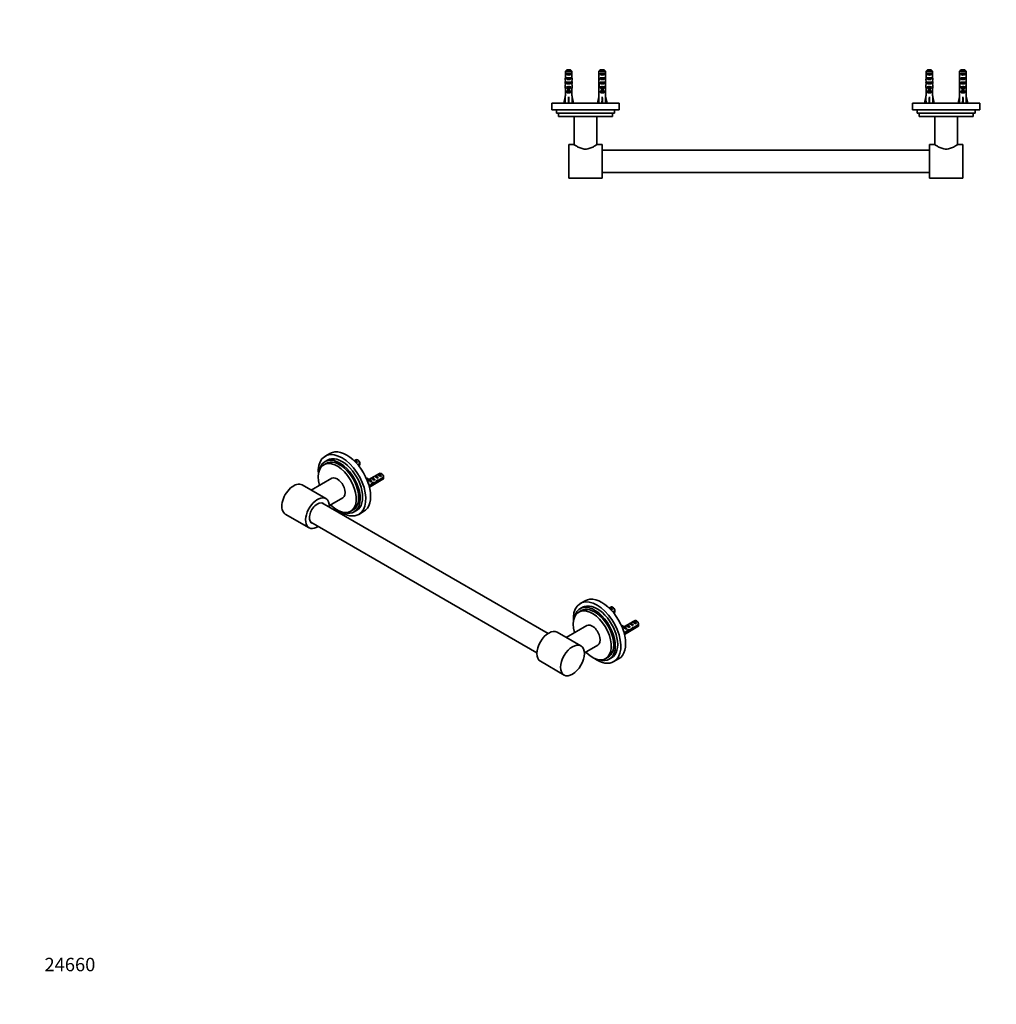
# Model space of a CAD drawing. Units: millimetres. Extents: x 0 to 1478, y 0 to 1758.
# Drawn here: x 0 to 872, y 0 to 879 of the extents above; entities that cross this region are included whole.
import ezdxf
from ezdxf import colors
from ezdxf.entities.mleader import LeaderData, LeaderLine
from ezdxf.math import Vec2, Vec3

# ---------------------------------------------------------------- set-up
doc = ezdxf.new("R2010")
doc.units = ezdxf.units.MM
for name, color, linetype in [('DV3_Défaut', 7, 'Continuous'), ('DV5_Défaut', 7, 'Continuous'), ('Défaut', 7, 'Continuous')]:
    doc.layers.add(name, color=color, linetype=linetype)

# ---------------------------------------------------------------- blocks, each defined once
blk = doc.blocks.new('_DOT')
at = {"color": 0}
blk.add_line((0, 0), (-1, 0), dxfattribs=at)
at = {"color": 0, "const_width": 0.333}
blk.add_lwpolyline([(-0.1665, 0, 1), (0.1665, 0, 1)], format="xyb", close=True, dxfattribs=at)
blk = doc.blocks.new('SE2')
at = {"layer": 'DV3_Défaut', "color": 7, "linetype": 'Continuous', "lineweight": 35}
for p, q in [((487.14, 832.89), (487.14, 826.98)), ((493.06, 832.89), (487.14, 832.89)), ((488.11, 830.09), (488.11, 831.09)), ((488.11, 831.09), (492.08, 831.09)), ((488.11, 830.09), (492.08, 830.09)), ((488.11, 826.09), (488.11, 827.09)), ((488.11, 827.09), (492.08, 827.09)), ((488.37, 834.09), (491.83, 834.09)), ((492.08, 830.09), (492.08, 831.09)), ((492.08, 826.09), (492.08, 827.09)), ((493.06, 832.89), (493.06, 826.98)), ((523.06, 832.89), (517.14, 832.89)), ((517.14, 827.12), (517.14, 832.89)), ((517.14, 827.12), (517.14, 826.98)), ((517.14, 826.98), (517.15, 826.98)), ((518.11, 831.09), (522.08, 831.09)), ((518.11, 831.09), (518.11, 830.09)), ((522.08, 830.09), (518.11, 830.09)), ((518.11, 827.09), (522.08, 827.09)), ((518.11, 827.09), (518.11, 826.09)), ((518.37, 834.09), (521.83, 834.09)), ((522.08, 831.09), (522.08, 830.09)), ((522.08, 827.09), (522.08, 826.09)), ((523.06, 826.98), (523.05, 826.98)), ((523.06, 827.12), (523.06, 832.89)), ((523.06, 827.12), (523.06, 826.98)), ((809.14, 832.89), (809.14, 826.98)), ((815.06, 832.89), (809.14, 832.89)), ((810.11, 830.09), (810.11, 831.09)), ((810.11, 831.09), (814.08, 831.09)), ((810.11, 830.09), (814.08, 830.09)), ((810.11, 826.09), (810.11, 827.09)), ((810.11, 827.09), (814.08, 827.09)), ((810.37, 834.09), (813.83, 834.09)), ((814.08, 830.09), (814.08, 831.09)), ((814.08, 826.09), (814.08, 827.09)), ((815.06, 832.89), (815.06, 826.98)), ((845.06, 832.89), (839.14, 832.89)), ((839.14, 827.12), (839.14, 832.89)), ((839.14, 827.12), (839.14, 826.98)), ((839.14, 826.98), (839.15, 826.98)), ((840.11, 831.09), (844.08, 831.09)), ((840.11, 831.09), (840.11, 830.09)), ((844.08, 830.09), (840.11, 830.09)), ((840.11, 827.09), (844.08, 827.09)), ((840.11, 827.09), (840.11, 826.09)), ((840.37, 834.09), (843.83, 834.09)), ((844.08, 831.09), (844.08, 830.09)), ((844.08, 827.09), (844.08, 826.09)), ((845.06, 826.98), (845.05, 826.98)), ((845.06, 827.12), (845.06, 832.89)), ((845.06, 827.12), (845.06, 826.98)), ((487.1, 822.95), (487.27, 822.95)), ((487.1, 820.21), (487.1, 818.66)), ((487.14, 817.54), (487.14, 811.09)), ((488.11, 826.09), (492.08, 826.09)), ((488.11, 822.09), (488.11, 823.09)), ((488.11, 823.09), (492.08, 823.09)), ((488.11, 822.09), (492.08, 822.09)), ((488.11, 818.24), (488.11, 819.09)), ((488.11, 819.09), (489.35, 819.09)), ((488.11, 818.24), (489.35, 818.24)), ((489.35, 819.32), (489.35, 819.09)), ((489.35, 819.09), (489.35, 815.64)), ((490.85, 819.32), (490.85, 819.09)), ((490.85, 819.09), (492.08, 819.09)), ((490.85, 819.09), (490.85, 815.64)), ((490.85, 818.24), (492.08, 818.24)), ((492.08, 822.09), (492.08, 823.09)), ((492.08, 818.24), (492.08, 819.09)), ((493.1, 822.95), (492.93, 822.95)), ((493.06, 817.54), (493.06, 811.09)), ((493.1, 818.66), (493.1, 820.21)), ((517.1, 825.23), (517.29, 825.23)), ((517.1, 820.21), (517.1, 818.66)), ((517.11, 819.35), (517.43, 819.35)), ((517.14, 817.54), (517.16, 817.54)), ((517.14, 817.54), (517.14, 817.32)), ((522.08, 826.09), (518.11, 826.09)), ((518.11, 823.09), (522.08, 823.09)), ((518.11, 823.09), (518.11, 822.09)), ((522.08, 822.09), (518.11, 822.09)), ((518.11, 819.09), (519.35, 819.09)), ((518.11, 819.09), (518.11, 818.24)), ((519.35, 818.24), (518.11, 818.24)), ((519.35, 819.09), (519.35, 819.32)), ((519.35, 815.64), (519.35, 819.09)), ((520.85, 819.09), (520.85, 819.32)), ((520.85, 819.09), (522.08, 819.09)), ((520.85, 815.64), (520.85, 819.09)), ((522.08, 818.24), (520.85, 818.24)), ((522.08, 823.09), (522.08, 822.09)), ((522.08, 819.09), (522.08, 818.24)), ((523.08, 819.35), (522.77, 819.35)), ((523.1, 825.23), (522.91, 825.23)), ((523.06, 817.54), (523.04, 817.54)), ((523.06, 817.54), (523.06, 817.32)), ((523.1, 818.66), (523.1, 820.21)), ((809.1, 822.95), (809.27, 822.95)), ((809.1, 820.21), (809.1, 818.66)), ((809.14, 817.54), (809.14, 811.09)), ((810.11, 826.09), (814.08, 826.09)), ((810.11, 822.09), (810.11, 823.09)), ((810.11, 823.09), (814.08, 823.09)), ((810.11, 822.09), (814.08, 822.09)), ((810.11, 818.24), (810.11, 819.09)), ((810.11, 819.09), (811.35, 819.09)), ((810.11, 818.24), (811.35, 818.24)), ((811.35, 819.32), (811.35, 819.09)), ((811.35, 819.09), (811.35, 815.64)), ((812.85, 819.32), (812.85, 819.09)), ((812.85, 819.09), (814.08, 819.09)), ((812.85, 819.09), (812.85, 815.64)), ((812.85, 818.24), (814.08, 818.24)), ((814.08, 822.09), (814.08, 823.09)), ((814.08, 818.24), (814.08, 819.09)), ((815.1, 822.95), (814.93, 822.95)), ((815.06, 817.54), (815.06, 811.09)), ((815.1, 818.66), (815.1, 820.21)), ((839.1, 825.23), (839.29, 825.23)), ((839.1, 820.21), (839.1, 818.66)), ((839.11, 819.35), (839.43, 819.35)), ((839.14, 817.54), (839.16, 817.54)), ((839.14, 817.54), (839.14, 817.32)), ((844.08, 826.09), (840.11, 826.09)), ((840.11, 823.09), (844.08, 823.09)), ((840.11, 823.09), (840.11, 822.09)), ((844.08, 822.09), (840.11, 822.09)), ((840.11, 819.09), (841.35, 819.09)), ((840.11, 819.09), (840.11, 818.24)), ((841.35, 818.24), (840.11, 818.24)), ((841.35, 819.09), (841.35, 819.32)), ((841.35, 815.64), (841.35, 819.09)), ((842.85, 819.09), (842.85, 819.32)), ((842.85, 819.09), (844.08, 819.09)), ((842.85, 815.64), (842.85, 819.09)), ((844.08, 818.24), (842.85, 818.24)), ((844.08, 823.09), (844.08, 822.09)), ((844.08, 819.09), (844.08, 818.24)), ((845.08, 819.35), (844.77, 819.35)), ((845.1, 825.23), (844.91, 825.23)), ((845.06, 817.54), (845.04, 817.54)), ((845.06, 817.54), (845.06, 817.32)), ((845.1, 818.66), (845.1, 820.21)), ((485.81, 804.46), (487.1, 810.08)), ((487.1, 811.09), (487.14, 811.09)), ((487.1, 811.09), (487.1, 810.08)), ((488.11, 814.24), (488.11, 815.09)), ((488.11, 815.09), (489.35, 815.09)), ((488.11, 814.24), (492.08, 814.24)), ((489.35, 815.64), (490.85, 815.64)), ((489.35, 815.64), (489.35, 815.03)), ((489.35, 815.03), (490.85, 815.03)), ((490.1, 804.46), (490.1, 810.08)), ((490.85, 815.64), (490.85, 815.03)), ((490.85, 815.09), (492.08, 815.09)), ((492.08, 814.24), (492.08, 815.09)), ((493.1, 811.09), (493.06, 811.09)), ((493.1, 810.08), (493.1, 811.09)), ((494.38, 804.46), (493.1, 810.08)), ((515.81, 804.46), (517.1, 810.08)), ((517.1, 811.09), (517.14, 811.09)), ((517.1, 811.09), (517.1, 810.08)), ((517.14, 811.09), (517.14, 817.32)), ((518.11, 815.09), (519.35, 815.09)), ((518.11, 815.09), (518.11, 814.24)), ((522.08, 814.24), (518.11, 814.24)), ((520.85, 815.64), (519.35, 815.64)), ((519.35, 815.03), (519.35, 815.64)), ((520.85, 815.03), (519.35, 815.03)), ((520.1, 804.46), (520.1, 810.08)), ((520.85, 815.03), (520.85, 815.64)), ((520.85, 815.09), (522.08, 815.09)), ((522.08, 815.09), (522.08, 814.24)), ((523.06, 811.09), (523.06, 817.32)), ((523.06, 811.09), (523.1, 811.09)), ((523.1, 810.08), (523.1, 811.09)), ((524.38, 804.46), (523.1, 810.08)), ((807.81, 804.46), (809.1, 810.08)), ((809.14, 811.09), (809.1, 811.09)), ((809.1, 811.09), (809.1, 810.08)), ((810.11, 814.24), (810.11, 815.09)), ((810.11, 815.09), (811.35, 815.09)), ((810.11, 814.24), (814.08, 814.24)), ((811.35, 815.64), (812.85, 815.64)), ((811.35, 815.64), (811.35, 815.03)), ((811.35, 815.03), (812.85, 815.03)), ((812.1, 804.46), (812.1, 810.08)), ((812.85, 815.64), (812.85, 815.03)), ((812.85, 815.09), (814.08, 815.09)), ((814.08, 814.24), (814.08, 815.09)), ((815.06, 811.09), (815.1, 811.09)), ((815.1, 810.08), (815.1, 811.09)), ((816.38, 804.46), (815.1, 810.08)), ((837.81, 804.46), (839.1, 810.08)), ((839.14, 811.09), (839.1, 811.09)), ((839.1, 811.09), (839.1, 810.08)), ((839.14, 811.09), (839.14, 817.32)), ((840.11, 815.09), (841.35, 815.09)), ((840.11, 815.09), (840.11, 814.24)), ((844.08, 814.24), (840.11, 814.24)), ((842.85, 815.64), (841.35, 815.64)), ((841.35, 815.03), (841.35, 815.64)), ((842.85, 815.03), (841.35, 815.03)), ((842.1, 804.46), (842.1, 810.08)), ((842.85, 815.03), (842.85, 815.64)), ((842.85, 815.09), (844.08, 815.09)), ((844.08, 815.09), (844.08, 814.24)), ((845.06, 811.09), (845.06, 817.32)), ((845.06, 811.09), (845.1, 811.09)), ((845.1, 810.08), (845.1, 811.09)), ((846.38, 804.46), (845.1, 810.08)), ((535.1, 804.39), (475.1, 804.39)), ((475.1, 804.39), (475.1, 803.09)), ((475.1, 803.09), (475.1, 799.69)), ((486.11, 804.39), (485.81, 804.46)), ((490.02, 804.39), (490.1, 804.46)), ((490.18, 804.39), (490.1, 804.46)), ((494.09, 804.39), (494.38, 804.46)), ((516.11, 804.39), (515.81, 804.46)), ((520.02, 804.39), (520.1, 804.46)), ((520.18, 804.39), (520.1, 804.46)), ((524.09, 804.39), (524.38, 804.46)), ((535.1, 798.39), (535.1, 804.39)), ((857.1, 804.39), (797.1, 804.39)), ((797.1, 804.39), (797.1, 803.09)), ((797.1, 803.09), (797.1, 799.69)), ((808.11, 804.39), (807.81, 804.46)), ((812.02, 804.39), (812.1, 804.46)), ((812.18, 804.39), (812.1, 804.46)), ((816.09, 804.39), (816.38, 804.46)), ((838.11, 804.39), (837.81, 804.46)), ((842.02, 804.39), (842.1, 804.46)), ((842.18, 804.39), (842.1, 804.46)), ((846.09, 804.39), (846.38, 804.46)), ((857.1, 798.39), (857.1, 804.39)), ((475.1, 799.69), (475.1, 798.39)), ((535.1, 798.39), (475.1, 798.39)), ((479.1, 798.39), (479.1, 795.39)), ((531.1, 795.39), (479.1, 795.39)), ((481.1, 795.39), (481.1, 792.39)), ((529.1, 792.39), (481.1, 792.39)), ((495.1, 792.39), (495.1, 767.26)), ((515.1, 767.26), (515.1, 792.39)), ((529.1, 792.39), (529.1, 795.39)), ((531.1, 795.39), (531.1, 798.39)), ((797.1, 799.69), (797.1, 798.39)), ((857.1, 798.39), (797.1, 798.39)), ((801.1, 798.39), (801.1, 795.39)), ((853.1, 795.39), (801.1, 795.39)), ((803.1, 795.39), (803.1, 792.39)), ((851.1, 792.39), (803.1, 792.39)), ((817.1, 792.39), (817.1, 767.26)), ((837.1, 767.26), (837.1, 792.39)), ((851.1, 792.39), (851.1, 795.39)), ((853.1, 795.39), (853.1, 798.39)), ((490.1, 767.39), (490.1, 737.39)), ((494.9, 767.39), (490.1, 767.39)), ((520.1, 767.39), (515.28, 767.39)), ((520.1, 767.39), (520.1, 737.39)), ((812.1, 737.39), (812.1, 767.39)), ((816.91, 767.39), (812.1, 767.39)), ((842.1, 767.39), (837.3, 767.39)), ((842.1, 737.39), (842.1, 767.39)), ((812.1, 762.39), (520.1, 762.39)), ((520.1, 742.39), (812.1, 742.39)), ((490.1, 737.39), (520.1, 737.39)), ((812.1, 737.39), (842.1, 737.39))]:
    blk.add_line(p, q, dxfattribs=at)
at = {"layer": 'DV3_Défaut', "color": 7, "linetype": 'Continuous', "lineweight": 18}
for p, q in [((489.35, 819.09), (490.1, 819.09)), ((490.1, 819.09), (490.85, 819.09)), ((520.1, 819.09), (519.35, 819.09)), ((520.85, 819.09), (520.1, 819.09)), ((811.35, 819.09), (812.1, 819.09)), ((812.1, 819.09), (812.85, 819.09)), ((842.1, 819.09), (841.35, 819.09)), ((842.85, 819.09), (842.1, 819.09))]:
    blk.add_line(p, q, dxfattribs=at)
at = {"layer": 'DV3_Défaut', "color": 7, "linetype": 'Continuous', "lineweight": 35}
for centre, radius, start, end in [((453.39, 873.71), 61.66, 304.83516, 304.91228), ((452.85, 870.42), 62.56, 304.87235, 304.94364), ((775.39, 873.71), 61.66, 304.83516, 304.91228), ((774.85, 870.42), 62.56, 304.87235, 304.94364), ((452.27, 867.31), 63.62, 304.84223, 304.912), ((774.27, 867.31), 63.62, 304.84223, 304.912)]:
    blk.add_arc(centre, radius, start, end, dxfattribs=at)
for centre, major_axis, ratio, start_param, end_param in [((490.1, 825.23), (0, 10.51), 0.285569, 1.403348, 1.570796), ((490.1, 831.81), (3, 0), 0.760351, 3.989655, 5.435123), ((490.1, 825.23), (0, 10.51), 0.285569, 4.712389, 4.879837), ((520.1, 825.23), (0, 10.51), 0.285569, 1.403348, 1.570796), ((520.1, 828.88), (0, -10.51), 0.285569, -1.403348, -1.209195), ((520.1, 831.81), (3, 0), 0.760351, 3.989655, 5.435123), ((520.1, 828.88), (0, -10.51), 0.285569, 1.209195, 1.403348), ((520.1, 825.23), (0, 10.51), 0.285569, 4.712389, 4.879837), ((812.1, 825.23), (0, 10.51), 0.285569, 1.403348, 1.570796), ((812.1, 831.81), (3, 0), 0.760351, 3.989655, 5.435123), ((812.1, 825.23), (0, 10.51), 0.285569, 4.712389, 4.879837), ((842.1, 825.23), (0, 10.51), 0.285569, 1.403348, 1.570796), ((842.1, 828.88), (0, -10.51), 0.285569, -1.403348, -1.209195), ((842.1, 831.81), (3, 0), 0.760351, 3.989655, 5.435123), ((842.1, 828.88), (0, -10.51), 0.285569, 1.209195, 1.403348), ((842.1, 825.23), (0, 10.51), 0.285569, 4.712389, 4.879837), ((490.1, 825.23), (0, 6.74), 0.445101, 1.570796, 1.910633), ((490.1, 822.77), (0, 6.74), 0.445101, 1.387338, 1.545119), ((490.1, 820.21), (0, 8.33), 0.359989, 1.230959, 1.570796), ((490.1, 823.16), (0, -8.33), 0.359989, 4.738067, 4.890466), ((490.1, 818.66), (0, 6.74), 0.445101, 1.570796, 1.738244), ((490.1, 827.81), (3, 0), 0.760351, 3.989655, 5.435123), ((490.1, 823.81), (3, 0), 0.760351, 3.989655, 5.435123), ((490.1, 820.43), (3, 0), 0.976011, 3.989655, 4.459709), ((490.1, 826.15), (0, -7.06), 0.425017, 6.030505, 6.283185), ((490.1, 826.15), (0, 7.06), 0.425017, 3.141593, 3.394273), ((490.1, 820.43), (3, 0), 0.976011, 4.965069, 5.435123), ((490.1, 825.23), (0, 6.74), 0.445101, 4.372552, 4.712389), ((490.1, 820.21), (0, 8.33), 0.359989, 4.712389, 5.052226), ((490.1, 822.77), (0, 6.74), 0.445101, 4.738067, 4.895847), ((490.1, 823.16), (0, -8.33), 0.359989, 1.39272, 1.545119), ((490.1, 818.66), (0, 6.74), 0.445101, 4.544941, 4.712389), ((520.1, 820.21), (0, 8.33), 0.359989, 1.39272, 1.673729), ((520.1, 818.66), (0, 6.74), 0.445101, 1.467863, 1.738244), ((520.1, 825.23), (0, -6.74), 0.445101, 4.712389, 4.895847), ((520.1, 822.77), (0, 6.74), 0.445101, 1.209195, 1.545119), ((520.1, 823.16), (0, -8.33), 0.359989, 4.738067, 5.192367), ((520.1, 816.2), (0, 6.74), 0.445101, 1.090818, 1.403348), ((520.1, 827.81), (3, 0), 0.760351, 3.989655, 5.435123), ((520.1, 823.81), (3, 0), 0.760351, 3.989655, 5.435123), ((520.1, 820.43), (3, 0), 0.976011, 3.989655, 4.459709), ((520.1, 826.15), (0, -7.06), 0.425017, 6.030505, 6.283185), ((520.1, 826.15), (0, 7.06), 0.425017, 3.141593, 3.394273), ((520.1, 820.43), (3, 0), 0.976011, 4.965069, 5.435123), ((520.1, 823.16), (0, -8.33), 0.359989, 1.090818, 1.545119), ((520.1, 816.2), (0, 6.74), 0.445101, 4.879837, 5.192367), ((520.1, 822.77), (0, 6.74), 0.445101, 4.738067, 5.073991), ((520.1, 825.23), (0, -6.74), 0.445101, 1.387338, 1.570796), ((520.1, 820.21), (0, 8.33), 0.359989, 4.609456, 4.890466), ((520.1, 818.66), (0, 6.74), 0.445101, 4.544941, 4.815322), ((812.1, 825.23), (0, -6.74), 0.445101, 4.712389, 5.052226), ((812.1, 822.77), (0, 6.74), 0.445101, 1.387338, 1.545119), ((812.1, 820.21), (0, 8.33), 0.359989, 1.230959, 1.570796), ((812.1, 823.16), (0, -8.33), 0.359989, 4.738067, 4.890466), ((812.1, 818.66), (0, 6.74), 0.445101, 1.570796, 1.738244), ((812.1, 827.81), (3, 0), 0.760351, 3.989655, 5.435123), ((812.1, 823.81), (3, 0), 0.760351, 3.989655, 5.435123), ((812.1, 820.43), (3, 0), 0.976011, 3.989655, 4.459709), ((812.1, 826.15), (0, -7.06), 0.425017, 6.030505, 6.283185), ((812.1, 826.15), (0, 7.06), 0.425017, 3.141593, 3.394273), ((812.1, 820.43), (3, 0), 0.976011, 4.965069, 5.435123), ((812.1, 825.23), (0, 6.74), 0.445101, 4.372552, 4.712389), ((812.1, 820.21), (0, 8.33), 0.359989, 4.712389, 5.052226), ((812.1, 822.77), (0, 6.74), 0.445101, 4.738067, 4.895847), ((812.1, 823.16), (0, -8.33), 0.359989, 1.39272, 1.545119), ((812.1, 818.66), (0, 6.74), 0.445101, 4.544941, 4.712389), ((842.1, 820.21), (0, 8.33), 0.359989, 1.39272, 1.673729), ((842.1, 818.66), (0, 6.74), 0.445101, 1.467863, 1.738244), ((842.1, 825.23), (0, -6.74), 0.445101, 4.712389, 4.895847), ((842.1, 822.77), (0, 6.74), 0.445101, 1.209195, 1.545119), ((842.1, 823.16), (0, -8.33), 0.359989, 4.738067, 5.192367), ((842.1, 816.2), (0, 6.74), 0.445101, 1.090818, 1.403348), ((842.1, 827.81), (3, 0), 0.760351, 3.989655, 5.435123), ((842.1, 823.81), (3, 0), 0.760351, 3.989655, 5.435123), ((842.1, 820.43), (3, 0), 0.976011, 3.989655, 4.459709), ((842.1, 826.15), (0, -7.06), 0.425017, 6.030505, 6.283185), ((842.1, 826.15), (0, 7.06), 0.425017, 3.141593, 3.394273), ((842.1, 820.43), (3, 0), 0.976011, 4.965069, 5.435123), ((842.1, 823.16), (0, -8.33), 0.359989, 1.090818, 1.545119), ((842.1, 816.2), (0, 6.74), 0.445101, 4.879837, 5.192367), ((842.1, 822.77), (0, 6.74), 0.445101, 4.738067, 5.073991), ((842.1, 825.23), (0, 6.74), 0.445101, 4.528931, 4.712389), ((842.1, 820.21), (0, 8.33), 0.359989, 4.609456, 4.890466), ((842.1, 818.66), (0, 6.74), 0.445101, 4.544941, 4.815322), ((490.1, 823.21), (-0.76, -51.94), 0.055876, -1.314474, -1.199301), ((490.1, 816.43), (3, 0), 0.976011, 3.989655, 5.435123), ((490.1, 823.21), (-2.9, -51.94), 0.014553, 1.200933, 1.316105), ((490.1, 823.21), (2.9, -51.94), 0.014553, -1.316105, -1.200933), ((490.1, 823.21), (0.76, -51.94), 0.055876, 1.199301, 1.314474), ((520.1, 823.21), (-0.76, -51.94), 0.055876, -1.314474, -1.199301), ((520.1, 816.43), (3, 0), 0.976011, 3.989655, 5.435123), ((520.1, 823.21), (-2.9, -51.94), 0.014553, 1.200933, 1.316105), ((520.1, 823.21), (2.9, -51.94), 0.014553, -1.316105, -1.200933), ((520.1, 823.21), (0.76, -51.94), 0.055876, 1.199301, 1.314474), ((812.1, 823.21), (-0.76, -51.94), 0.055876, -1.314474, -1.199301), ((812.1, 816.43), (3, 0), 0.976011, 3.989655, 5.435123), ((812.1, 823.21), (-2.9, -51.94), 0.014553, 1.200933, 1.316105), ((812.1, 823.21), (2.9, -51.94), 0.014553, -1.316105, -1.200933), ((812.1, 823.21), (0.76, -51.94), 0.055876, 1.199301, 1.314474), ((842.1, 823.21), (-0.76, -51.94), 0.055876, -1.314474, -1.199301), ((842.1, 816.43), (3, 0), 0.976011, 3.989655, 5.435123), ((842.1, 823.21), (-2.9, -51.94), 0.014553, 1.200933, 1.316105), ((842.1, 823.21), (2.9, -51.94), 0.014553, -1.316105, -1.200933), ((842.1, 823.21), (0.76, -51.94), 0.055876, 1.199301, 1.314474)]:
    blk.add_ellipse(centre, major_axis=major_axis, ratio=ratio, start_param=start_param, end_param=end_param, dxfattribs=at)
for points in [[(488.37, 834.09), (487.96, 833.7), (487.55, 833.3), (487.14, 832.89)], [(491.83, 834.09), (492.24, 833.7), (492.65, 833.3), (493.06, 832.89)], [(517.14, 832.89), (517.55, 833.3), (517.96, 833.7), (518.37, 834.09)], [(523.06, 832.89), (522.65, 833.3), (522.24, 833.7), (521.83, 834.09)], [(810.37, 834.09), (809.96, 833.7), (809.55, 833.3), (809.14, 832.89)], [(813.83, 834.09), (814.24, 833.7), (814.65, 833.3), (815.06, 832.89)], [(839.14, 832.89), (839.55, 833.3), (839.96, 833.7), (840.37, 834.09)], [(845.06, 832.89), (844.65, 833.3), (844.24, 833.7), (843.83, 834.09)]]:
    blk.add_open_spline(points, degree=3, dxfattribs=at)
for points, knots in [([(515.3, 767.39), (515.3, 767.39), (515.01, 767.2), (513.97, 766.52), (513.21, 766.04), (511.38, 765.04), (510.3, 764.51), (507.87, 763.68), (506.5, 763.39), (503.72, 763.39), (502.34, 763.68), (499.91, 764.5), (498.82, 765.03), (497, 766.03), (496.24, 766.51), (495.2, 767.19), (494.9, 767.39), (494.9, 767.39)], [0, 0, 0, 0, 0.1243029, 0.1243029, 0.2494025, 0.2494025, 0.3745021, 0.3745021, 0.4996017, 0.4996017, 0.6247012, 0.6247012, 0.7498008, 0.7498008, 0.8749004, 0.8749004, 1, 1, 1, 1]), ([(837.3, 767.39), (837.3, 767.39), (837.01, 767.19), (835.96, 766.51), (835.21, 766.04), (833.38, 765.04), (832.3, 764.51), (829.88, 763.68), (828.5, 763.39), (825.73, 763.39), (824.36, 763.67), (821.92, 764.5), (820.85, 765.02), (819, 766.03), (818.26, 766.5), (817.46, 767.02), (817.25, 767.15), (816.97, 767.34), (816.9, 767.39), (816.9, 767.39), (816.9, 767.39), (816.9, 767.39)], [0, 0, 0, 0, 0.124901, 0.124901, 0.249801, 0.249801, 0.374702, 0.374702, 0.499602, 0.499602, 0.624503, 0.624503, 0.749403, 0.749403, 0.874304, 0.874304, 0.936754, 0.936754, 0.999205, 0.999205, 1, 1, 1, 1])]:
    blk.add_open_spline(points, degree=3, knots=knots, dxfattribs=at)
blk = doc.blocks.new('SE4')
at = {"layer": 'DV5_Défaut', "color": 7, "linetype": 'Continuous', "lineweight": 35}
for p, q in [((274.77, 485.81), (272.65, 484.59)), ((277.01, 491.73), (272.77, 489.28)), ((300.06, 486.1), (298.58, 485.25)), ((298.58, 485.24), (298.88, 485.42)), ((298.88, 485.42), (301.69, 483.8)), ((300.98, 483.39), (301.69, 483.8)), ((302.41, 485.46), (301.56, 485.95)), ((273.65, 482.86), (271.53, 481.63)), ((303.65, 482.7), (301.91, 481.7)), ((302.36, 481.15), (303.65, 481.89)), ((302.72, 480.71), (303.06, 480.91)), ((278.53, 469.51), (260.24, 458.95)), ((309.62, 469.24), (310.04, 469.76)), ((310.67, 468.62), (309.63, 469.22)), ((311.1, 469.15), (310.04, 469.76)), ((310.96, 467.9), (310.32, 467.53)), ((310.67, 468.62), (311.1, 469.15)), ((310.67, 468.07), (311.73, 467.46)), ((321.27, 473.85), (311.82, 468.4)), ((312.18, 461.68), (324.27, 468.66)), ((312.48, 468.38), (312.64, 468.39)), ((313.54, 467.77), (313.7, 467.78)), ((313.54, 467.69), (313.7, 467.78)), ((313.54, 467.15), (313.54, 467.69)), ((314.42, 466.65), (313.54, 467.15)), ((314.44, 469.9), (313.73, 469.49)), ((314.42, 466.65), (313.81, 466.3)), ((317.24, 468.28), (314.44, 469.9)), ((317.24, 468.28), (316.54, 467.87)), ((317.27, 471.54), (316.56, 471.13)), ((320.07, 469.92), (317.27, 471.54)), ((319.47, 466.9), (318.87, 467.25)), ((320.07, 469.92), (319.36, 469.51)), ((320.09, 473.17), (319.39, 472.76)), ((320.68, 467.23), (319.86, 467.7)), ((322.9, 471.55), (320.09, 473.17)), ((324.86, 469.64), (320.68, 467.23)), ((320.78, 468.1), (324.86, 470.46)), ((322.9, 471.55), (322.19, 471.14)), ((323.62, 473.22), (322.77, 473.71)), ((273.35, 451.38), (252.13, 463.63)), ((311.59, 465.02), (311.15, 465.27)), ((311.59, 465.02), (311.29, 464.84)), ((311.85, 462.95), (313.85, 464.1)), ((314, 463.37), (312.04, 462.24)), ((314, 463.37), (313.3, 463.78)), ((314.25, 464.6), (314.6, 464.8)), ((315.3, 464.76), (314.64, 465.14)), ((315.59, 465.38), (316.01, 465.62)), ((317.76, 465.24), (317.02, 465.67)), ((276.44, 445.21), (288.53, 452.19)), ((471.73, 331.07), (269.84, 447.63)), ((295.53, 440.06), (297.65, 441.29)), ((298.65, 439.55), (300.77, 440.78)), ((302.77, 437.31), (307.01, 439.76)), ((237.13, 437.65), (258.35, 425.4)), ((259.84, 430.31), (461.73, 313.75)), ((502.46, 354.36), (500.34, 353.13)), ((504.7, 360.27), (500.46, 357.82)), ((527.75, 354.65), (526.26, 353.79)), ((526.27, 353.79), (526.57, 353.96)), ((526.57, 353.96), (529.38, 352.34)), ((528.67, 351.93), (529.38, 352.34)), ((530.09, 354.01), (529.25, 354.5)), ((501.34, 351.4), (499.21, 350.17)), ((531.34, 351.25), (529.59, 350.24)), ((530.05, 349.69), (531.34, 350.43)), ((530.41, 349.25), (530.75, 349.45)), ((506.21, 338.05), (487.93, 327.49)), ((537.31, 337.78), (537.73, 338.31)), ((538.36, 337.16), (537.32, 337.76)), ((538.79, 337.69), (537.73, 338.31)), ((538.65, 336.45), (538.01, 336.08)), ((538.35, 336.62), (539.41, 336)), ((538.36, 337.16), (538.79, 337.69)), ((548.96, 342.4), (539.51, 336.94)), ((539.87, 330.22), (551.96, 337.2)), ((540.17, 336.92), (540.33, 336.94)), ((541.23, 336.31), (541.39, 336.32)), ((541.23, 336.23), (541.39, 336.32)), ((541.23, 335.7), (541.23, 336.23)), ((542.1, 335.19), (541.23, 335.7)), ((542.13, 338.45), (541.42, 338.04)), ((542.1, 335.19), (541.5, 334.84)), ((544.93, 336.83), (542.13, 338.45)), ((543.28, 333.92), (543.7, 334.16)), ((544.93, 336.83), (544.22, 336.42)), ((544.95, 340.08), (544.25, 339.67)), ((545.45, 333.78), (544.71, 334.21)), ((547.76, 338.46), (544.95, 340.08)), ((547.16, 335.45), (546.56, 335.8)), ((547.76, 338.46), (547.05, 338.05)), ((547.78, 341.71), (547.08, 341.3)), ((548.37, 335.77), (547.54, 336.25)), ((550.59, 340.09), (547.78, 341.71)), ((552.55, 338.18), (548.37, 335.77)), ((548.47, 336.65), (552.55, 339)), ((550.59, 340.09), (549.88, 339.68)), ((551.31, 341.76), (550.46, 342.25)), ((501.04, 319.93), (479.82, 332.17)), ((539.28, 333.56), (538.83, 333.81)), ((539.28, 333.56), (538.98, 333.39)), ((539.54, 331.49), (541.54, 332.64)), ((541.69, 331.91), (539.73, 330.78)), ((541.69, 331.91), (540.98, 332.32)), ((541.94, 333.15), (542.28, 333.35)), ((542.99, 333.31), (542.33, 333.69)), ((504.13, 313.75), (516.21, 320.73)), ((523.21, 308.61), (525.34, 309.83)), ((526.34, 308.1), (528.46, 309.32)), ((530.46, 305.86), (534.7, 308.31)), ((464.82, 306.19), (486.04, 293.95))]:
    blk.add_line(p, q, dxfattribs=at)
at = {"layer": 'DV5_Défaut', "color": 7, "linetype": 'Continuous', "lineweight": 18}
for p, q in [((313.01, 468.07), (312.48, 468.38)), ((313.54, 467.77), (313.01, 468.07)), ((540.7, 336.62), (540.17, 336.92)), ((541.23, 336.31), (540.7, 336.62))]:
    blk.add_line(p, q, dxfattribs=at)
at = {"layer": 'DV5_Défaut', "color": 7, "linetype": 'Continuous', "lineweight": 35}
for centre, start, end in [((260.58, 482.31), 0.52002, 1.83947), ((260.58, 481.5), 0.52002, 1.59507), ((281.79, 470.07), 0.52011, 1.83937), ((281.79, 469.25), 0.52004, 1.59444), ((488.27, 350.86), 0.52002, 1.83947), ((488.27, 350.04), 0.52002, 1.59507), ((509.48, 338.61), 0.52011, 1.83937), ((509.48, 337.79), 0.52004, 1.59444)]:
    blk.add_arc(centre, 43.07, start, end, dxfattribs=at)
for centre, major_axis, ratio, start_param, end_param in [((292.01, 465.74), (15, -25.98), 0.57735, 0, 3.141593), ((287.77, 463.3), (15, -25.98), 0.57735, 0, 4.032778), ((285.65, 462.07), (13, -22.52), 0.57735, 0, 3.705938), ((285.65, 462.07), (12, -20.78), 0.57735, 0, 3.141593), ((287.77, 463.3), (13, -22.52), 0.57735, 0, 3.141593), ((300.28, 482.77), (-1.5, 2.6), 0.57735, 4.775053, 6.220521), ((300.79, 483.06), (-2.66, 1.93), 0.115702, 4.723481, 5.347592), ((301.56, 483.5), (1.5, -2.6), 0.57735, 0.952846, 3.141593), ((302.41, 483.99), (0.9, -1.56), 0.57735, 1.066878, 2.356194), ((283.53, 460.85), (12, -20.78), 0.57735, 0, 4.282614), ((301.56, 483.5), (-1.5, 2.6), 0.57735, 3.141593, 3.759543), ((283.53, 460.85), (5, -8.66), 0.57735, 0, 3.141593), ((314.3, 474.36), (3.63, 6.29), 0.57735, 2.809325, 3.141593), ((315.36, 473.75), (3.63, 6.29), 0.57735, 2.777774, 3.565492), ((315.36, 473.75), (3.28, 5.69), 0.57735, 2.767061, 3.525106), ((314.3, 474.36), (3.28, 5.69), 0.57735, 3.303747, 3.525106), ((313.96, 466.17), (-2.96, 1.75), 0.010512, -1.514056, -0.917136), ((318, 468.5), (-5.42, 0.09), 0.238952, 0.153006, 0.405686), ((318, 468.5), (-5.42, 0.09), 0.238952, 0.405686, 0.658366), ((313.01, 465.62), (-1.5, 2.6), 0.57735, 4.775053, 5.245107), ((316.34, 467.55), (-2.66, 1.93), 0.115702, 4.723481, 6.168949), ((315.84, 467.26), (-1.5, 2.6), 0.57735, 4.775053, 6.220521), ((315.89, 467.28), (-6.26, -0.51), 0.234054, 1.41732, 1.871621), ((319.17, 469.18), (-2.66, 1.93), 0.115702, 4.723481, 6.168949), ((318.67, 468.89), (-1.5, 2.6), 0.57735, 4.775053, 6.220521), ((317.35, 468.13), (4.93, 5.08), 0.336847, 4.457191, 4.797028), ((315.61, 467.12), (4.93, 5.08), 0.336847, 4.822705, 5.158629), ((319.93, 469.62), (-7.72, -1.5), 0.210245, 1.446532, 1.640686), ((322, 470.81), (-2.66, 1.93), 0.115702, 4.723481, 6.168949), ((317.35, 468.13), (7.72, 1.5), 0.210245, -1.333458, -1.16601), ((321.5, 470.52), (-1.5, 2.6), 0.57735, 4.775053, 6.220521), ((322.77, 471.26), (1.5, -2.6), 0.57735, 0.952846, 3.141593), ((323.62, 471.75), (0.9, -1.56), 0.57735, 1.066878, 2.356194), ((322.77, 471.26), (-1.5, 2.6), 0.57735, 3.141593, 3.759543), ((244.63, 450.64), (7.5, 12.99), 0.57735, 0, 3.141593), ((310.18, 463.99), (-1.5, 2.6), 0.57735, 4.775053, 5.124435), ((315.36, 458.98), (3.28, 5.69), 0.57735, 1.348994, 1.507567), ((310.97, 464.44), (4.93, 5.08), 0.336847, -1.31871, -1.00618), ((312.71, 465.44), (4.93, 5.08), 0.336847, 4.629579, 4.899961), ((313.8, 466.08), (6.26, 0.51), 0.234054, -1.347227, -0.904457), ((265.85, 438.39), (7.5, 12.99), 0.57735, 0, 3.982661), ((265.85, 438.39), (5.1, 8.83), 0.57735, 0, 3.339947), ((265.85, 438.39), (7.5, 12.99), 0.57735, 5.442117, 6.283185), ((265.85, 438.39), (5.1, 8.83), 0.57735, 6.084831, 6.283185), ((283.53, 460.85), (12, -20.78), 0.57735, 5.142164, 6.283185), ((287.77, 463.3), (15, -25.98), 0.57735, 5.392, 6.283185), ((285.65, 462.07), (13, -22.52), 0.57735, 5.71884, 6.283185), ((515.46, 331.84), (15, -25.98), 0.57735, 0, 4.032778), ((519.7, 334.29), (15, -25.98), 0.57735, 0, 3.141593), ((511.21, 329.39), (12, -20.78), 0.57735, 0, 4.282614), ((513.34, 330.61), (13, -22.52), 0.57735, 0, 3.705938), ((513.34, 330.61), (12, -20.78), 0.57735, 0, 3.141593), ((515.46, 331.84), (13, -22.52), 0.57735, 0, 3.141593), ((527.97, 351.31), (-1.5, 2.6), 0.57735, 4.775053, 6.220521), ((528.48, 351.6), (-2.66, 1.93), 0.115702, 4.723481, 5.347592), ((529.25, 352.05), (1.5, -2.6), 0.57735, 0.952846, 3.141593), ((530.09, 352.54), (0.9, -1.56), 0.57735, 1.066878, 2.356194), ((529.25, 352.05), (-1.5, 2.6), 0.57735, 3.141593, 3.759543), ((472.32, 319.18), (-7.5, -12.99), 0.57735, 3.141593, 6.283185), ((511.21, 329.39), (5, -8.66), 0.57735, 0, 3.141593), ((541.99, 342.91), (3.63, 6.29), 0.57735, 2.809325, 3.141593), ((543.05, 342.3), (3.63, 6.29), 0.57735, 2.777774, 3.565492), ((537.87, 332.53), (-1.5, 2.6), 0.57735, 4.775053, 5.124435), ((543.05, 342.3), (3.28, 5.69), 0.57735, 2.767061, 3.525106), ((541.99, 342.91), (3.28, 5.69), 0.57735, 3.303747, 3.525106), ((541.65, 334.71), (-2.96, 1.75), 0.010512, -1.514056, -0.917136), ((545.69, 337.05), (-5.42, 0.09), 0.238952, 0.153006, 0.405686), ((545.69, 337.05), (-5.42, 0.09), 0.238952, 0.405686, 0.658366), ((540.7, 334.17), (-1.5, 2.6), 0.57735, 4.775053, 5.245107), ((544.03, 336.09), (-2.66, 1.93), 0.115702, 4.723481, 6.168949), ((538.65, 332.99), (4.93, 5.08), 0.336847, -1.31871, -1.00618), ((543.53, 335.8), (-1.5, 2.6), 0.57735, 4.775053, 6.220521), ((543.58, 335.83), (-6.26, -0.51), 0.234054, 1.41732, 1.871621), ((546.86, 337.72), (-2.66, 1.93), 0.115702, 4.723481, 6.168949), ((546.36, 337.43), (-1.5, 2.6), 0.57735, 4.775053, 6.220521), ((545.04, 336.67), (4.93, 5.08), 0.336847, 4.457191, 4.797028), ((543.3, 335.67), (4.93, 5.08), 0.336847, 4.822705, 5.158629), ((547.62, 338.16), (-7.72, -1.5), 0.210245, 1.446532, 1.640686), ((549.69, 339.36), (-2.66, 1.93), 0.115702, 4.723481, 6.168949), ((545.04, 336.67), (7.72, 1.5), 0.210245, -1.333458, -1.16601), ((549.19, 339.07), (-1.5, 2.6), 0.57735, 4.775053, 6.220521), ((550.46, 339.8), (1.5, -2.6), 0.57735, 0.952846, 3.141593), ((551.31, 340.29), (0.9, -1.56), 0.57735, 1.066878, 2.356194), ((550.46, 339.8), (-1.5, 2.6), 0.57735, 3.141593, 3.759543), ((543.05, 327.52), (3.28, 5.69), 0.57735, 1.348994, 1.507567), ((540.39, 333.99), (4.93, 5.08), 0.336847, 4.629579, 4.899961), ((541.49, 334.62), (6.26, 0.51), 0.234054, -1.347227, -0.904457), ((511.21, 329.39), (12, -20.78), 0.57735, 5.142164, 6.283185), ((515.46, 331.84), (15, -25.98), 0.57735, 5.392, 6.283185), ((513.34, 330.61), (13, -22.52), 0.57735, 5.71884, 6.283185)]:
    blk.add_ellipse(centre, major_axis=major_axis, ratio=ratio, start_param=start_param, end_param=end_param, dxfattribs=at)
blk.add_ellipse((493.54, 306.94), major_axis=(-7.5, -12.99), ratio=0.57735, dxfattribs=at)
for points, knots in [([(317.05, 465.92), (317.05, 465.91), (317.05, 465.9), (317.06, 465.52), (316.93, 465.24), (316.47, 465.04), (316.15, 465.12), (315.79, 465.39), (315.75, 465.41), (315.72, 465.44)], [0, 0, 0, 0, 0.009768, 0.009768, 0.480379, 0.480379, 0.950989, 0.950989, 1, 1, 1, 1]), ([(319.84, 467.91), (319.9, 467.61), (319.9, 467.34), (319.73, 466.85), (319.51, 466.7), (319.05, 466.76), (318.86, 466.84), (318.67, 466.98)], [0, 0, 0, 0, 0.3079834, 0.3079834, 0.7441611, 0.7441611, 1, 1, 1, 1]), ([(315.5, 465.78), (315.56, 465.62), (315.6, 465.46), (315.68, 464.9), (315.6, 464.57), (315.22, 464.24), (314.92, 464.24), (314.5, 464.47), (314.41, 464.54), (314.31, 464.62)], [0, 0, 0, 0, 0.1359616, 0.1359616, 0.5131149, 0.5131149, 0.8902681, 0.8902681, 1, 1, 1, 1]), ([(543.19, 334.33), (543.25, 334.16), (543.29, 334), (543.37, 333.44), (543.29, 333.11), (542.91, 332.78), (542.61, 332.79), (542.19, 333.02), (542.1, 333.08), (542, 333.16)], [0, 0, 0, 0, 0.135962, 0.135962, 0.513115, 0.513115, 0.890268, 0.890268, 1, 1, 1, 1]), ([(544.74, 334.46), (544.74, 334.46), (544.74, 334.45), (544.75, 334.06), (544.62, 333.79), (544.16, 333.59), (543.83, 333.66), (543.47, 333.93), (543.44, 333.96), (543.41, 333.99)], [0, 0, 0, 0, 0.009768, 0.009768, 0.480379, 0.480379, 0.950989, 0.950989, 1, 1, 1, 1]), ([(547.52, 336.45), (547.59, 336.15), (547.59, 335.88), (547.42, 335.39), (547.2, 335.25), (546.74, 335.3), (546.55, 335.39), (546.36, 335.53)], [0, 0, 0, 0, 0.307983, 0.307983, 0.744161, 0.744161, 1, 1, 1, 1])]:
    blk.add_open_spline(points, degree=3, knots=knots, dxfattribs=at)

msp = doc.modelspace()

# ---------------------------------------------------------------- block references
at = {"layer": 'Défaut'}
for name in ['SE2', 'SE4']:
    msp.add_blockref(name, (0, 0), dxfattribs=at)

# ---------------------------------------------------------------- leaders
at = {"layer": 'Défaut', "color": 7, "linetype": 'Continuous', "lineweight": 18}
ml = msp.add_multileader_mtext('Standard', dxfattribs=at)
ml.set_content('{\\pxsm0.9;\\fSolid Edge ISO|b1||i0||c0|p34;\\W1.;02/05/2019\\P}', color=256)
ml.set_leader_properties()
ml.set_arrow_properties(name='DOT')
ml.build(insert=Vec2(0, 0))
ml.multileader.update_dxf_attribs({"leader_type": 0, "dogleg_length": 0, "arrow_head_size": 12})
ctx = ml.context
ctx.base_point, ctx.char_height, ctx.arrow_head_size, ctx.landing_gap_size = Vec3(1390.41, 1750.71), 12, 12, 4.2
notes = []
notes.append((ctx, [(0, (0, 0, 0), (0, 0), (1, 0), 1, [])]))
ctx.mtext.insert = Vec3(1392.41, 1756.83)
ml = msp.add_multileader_mtext('Standard', dxfattribs=at)
ml.set_content('{\\pxsm0.9;\\fArial|b1||i0||c0|p34;\\W1.;520/30\\P}', color=256)
ml.set_leader_properties()
ml.set_arrow_properties(name='DOT')
ml.build(insert=Vec2(0, 0))
ml.multileader.update_dxf_attribs({"leader_type": 0, "dogleg_length": 0, "arrow_head_size": 12})
ctx = ml.context
ctx.base_point, ctx.char_height, ctx.arrow_head_size, ctx.landing_gap_size = Vec3(24.31, 1749.47), 12, 12, 4.2
notes.append((ctx, [(0, (0, 0, 0), (0, 0), (1, 0), 1, [])]))
ctx.mtext.insert = Vec3(26.31, 1755.57)
ml = msp.add_multileader_mtext('Standard', dxfattribs=at)
ml.set_content('{\\pxsm0.9;\\fArial|b1||i0||c0|p34;\\W1.;24660\\P}', color=256)
ml.set_leader_properties()
ml.set_arrow_properties(name='DOT')
ml.build(insert=Vec2(0, 0))
ml.multileader.update_dxf_attribs({"leader_type": 0, "dogleg_length": 0, "arrow_head_size": 12})
ctx = ml.context
ctx.base_point, ctx.char_height, ctx.arrow_head_size, ctx.landing_gap_size = Vec3(20.12, 35.4), 12, 12, 4.2
notes.append((ctx, [(0, (0, 0, 0), (0, 0), (1, 0), 1, [])]))
ctx.mtext.insert = Vec3(22.12, 41.5)
for ctx, leaders in notes:
    for number, flags, end, landing, length, lines in leaders:
        leader = LeaderData()
        leader.index, (leader.has_last_leader_line, leader.has_dogleg_vector, leader.attachment_direction) = number, flags
        leader.last_leader_point, leader.dogleg_vector, leader.dogleg_length = Vec3(end), Vec3(landing), length
        for number, points, colour, breaks in lines:
            line = LeaderLine()
            line.index, line.vertices, line.color, line.breaks = number, Vec3.list(points), colors.encode_raw_color(colour), breaks
            leader.lines.append(line)
        ctx.leaders.append(leader)

doc.saveas('drawing.dxf')
